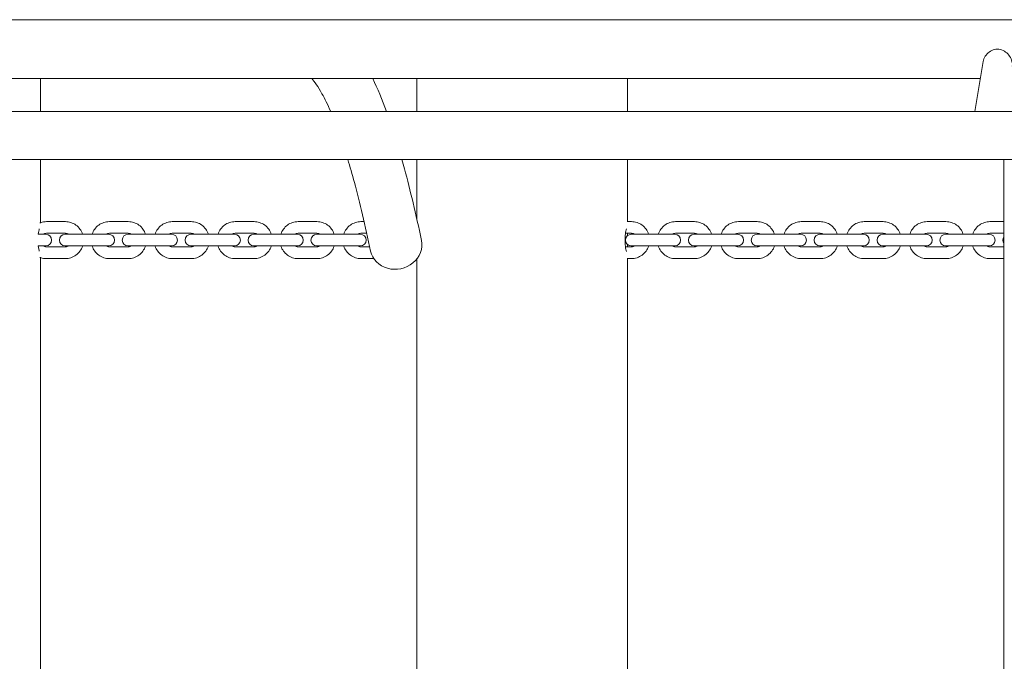
# Model space of a CAD drawing. Units: millimetres. Extents: x -2163 to 8225, y -3180 to 11318.
# Drawn here: x 1835 to 2536, y -540 to -83 of the extents above; entities that cross this region are included whole.
import ezdxf

# ---------------------------------------------------------------- set-up
doc = ezdxf.new("R2010")
doc.units = ezdxf.units.MM
doc.header["$MEASUREMENT"] = 0

msp = doc.modelspace()

# ---------------------------------------------------------------- linework, layer by layer
at = {"color": 0, "linetype": 'Continuous', "lineweight": 0}
for p, q in [((1244.95, -83), (3581.87, -83)), ((2514.93, -148.5), (2520.95, -112.71)), ((1404.34, -125), (2518.88, -125)), ((1849.67, -148.5), (1849.67, -125)), ((2117.69, -148.5), (2117.69, -125)), ((2267.69, -148.5), (2267.69, -125)), ((3583.36, -148.5), (1459.91, -148.5)), ((3584.02, -182.5), (1459.91, -182.5)), ((1849.67, -227.58), (1849.67, -182.5)), ((2117.69, -225.1), (2117.69, -182.5)), ((2267.69, -226.85), (2267.69, -182.5)), ((2535.71, -234.71), (2535.71, -182.5)), ((1853.95, -226.85), (1867.38, -226.85)), ((1898.73, -226.85), (1912.17, -226.85)), ((1943.52, -226.85), (1956.96, -226.85)), ((1988.31, -226.85), (2001.75, -226.85)), ((2033.1, -226.85), (2046.53, -226.85)), ((2077.88, -226.85), (2080.14, -226.85)), ((2267.34, -226.85), (2270.47, -226.85)), ((2301.82, -226.85), (2315.26, -226.85)), ((2346.61, -226.85), (2360.05, -226.85)), ((2391.4, -226.85), (2404.83, -226.85)), ((2436.19, -226.85), (2449.62, -226.85)), ((2480.97, -226.85), (2494.41, -226.85)), ((2525.76, -226.85), (2535.71, -226.85)), ((1853.38, -235.85), (1848.12, -235.85)), ((1853.38, -235.85), (1853.42, -235.85)), ((1853.47, -235.85), (1853.42, -235.85)), ((1853.95, -235.15), (1867.38, -235.15)), ((1875.17, -235.85), (1867.27, -235.85)), ((1875.17, -235.85), (1888.61, -235.85)), ((1898.16, -235.85), (1888.61, -235.85)), ((1898.16, -235.85), (1898.21, -235.85)), ((1898.25, -235.85), (1898.21, -235.85)), ((1898.73, -235.15), (1912.17, -235.15)), ((1919.96, -235.85), (1912.06, -235.85)), ((1919.96, -235.85), (1933.39, -235.85)), ((1942.95, -235.85), (1933.39, -235.85)), ((1942.95, -235.85), (1943, -235.85)), ((1943.04, -235.85), (1943, -235.85)), ((1943.52, -235.15), (1956.96, -235.15)), ((1964.74, -235.85), (1956.84, -235.85)), ((1964.74, -235.85), (1978.18, -235.85)), ((1987.74, -235.85), (1978.18, -235.85)), ((1987.74, -235.85), (1987.79, -235.85)), ((1987.83, -235.85), (1987.79, -235.85)), ((1988.31, -235.15), (2001.75, -235.15)), ((2009.53, -235.85), (2001.63, -235.85)), ((2009.53, -235.85), (2022.97, -235.85)), ((2032.53, -235.85), (2022.97, -235.85)), ((2032.53, -235.85), (2032.57, -235.85)), ((2032.62, -235.85), (2032.57, -235.85)), ((2033.1, -235.15), (2046.53, -235.15)), ((2054.32, -235.85), (2046.42, -235.85)), ((2054.32, -235.85), (2067.76, -235.85)), ((2077.31, -235.85), (2067.76, -235.85)), ((2077.31, -235.85), (2077.36, -235.85)), ((2077.4, -235.85), (2077.36, -235.85)), ((2077.88, -235.15), (2082.02, -235.15)), ((2266.22, -235.15), (2270.47, -235.15)), ((2278.26, -235.85), (2270.36, -235.85)), ((2278.26, -235.85), (2291.69, -235.85)), ((2301.25, -235.85), (2291.69, -235.85)), ((2301.25, -235.85), (2301.3, -235.85)), ((2301.34, -235.85), (2301.3, -235.85)), ((2301.82, -235.15), (2315.26, -235.15)), ((2323.04, -235.85), (2315.14, -235.85)), ((2323.04, -235.85), (2336.48, -235.85)), ((2346.04, -235.85), (2336.48, -235.85)), ((2346.04, -235.85), (2346.09, -235.85)), ((2346.13, -235.85), (2346.09, -235.85)), ((2346.61, -235.15), (2360.05, -235.15)), ((2367.83, -235.85), (2359.93, -235.85)), ((2367.83, -235.85), (2381.27, -235.85)), ((2390.83, -235.85), (2381.27, -235.85)), ((2390.83, -235.85), (2390.87, -235.85)), ((2390.92, -235.85), (2390.87, -235.85)), ((2391.4, -235.15), (2404.83, -235.15)), ((2412.62, -235.85), (2404.72, -235.85)), ((2412.62, -235.85), (2426.06, -235.85)), ((2435.61, -235.85), (2426.06, -235.85)), ((2435.61, -235.85), (2435.66, -235.85)), ((2435.7, -235.85), (2435.66, -235.85)), ((2436.19, -235.15), (2449.62, -235.15)), ((2457.41, -235.85), (2449.51, -235.85)), ((2457.41, -235.85), (2470.84, -235.85)), ((2480.4, -235.85), (2470.84, -235.85)), ((2480.4, -235.85), (2480.45, -235.85)), ((2480.49, -235.85), (2480.45, -235.85)), ((2480.97, -235.15), (2494.41, -235.15)), ((2502.19, -235.85), (2494.29, -235.85)), ((2502.19, -235.85), (2515.63, -235.85)), ((2525.19, -235.85), (2515.63, -235.85)), ((2525.19, -235.85), (2525.24, -235.85)), ((2525.28, -235.85), (2525.24, -235.85)), ((2525.76, -235.15), (2535.71, -235.15)), ((1848.12, -244.15), (1853.38, -244.15)), ((1853.38, -244.15), (1853.42, -244.15)), ((1853.42, -244.15), (1853.47, -244.15)), ((1867.38, -244.85), (1853.95, -244.85)), ((1867.27, -244.15), (1875.17, -244.15)), ((1875.17, -244.15), (1888.61, -244.15)), ((1888.61, -244.15), (1898.16, -244.15)), ((1898.16, -244.15), (1898.21, -244.15)), ((1898.21, -244.15), (1898.25, -244.15)), ((1912.17, -244.85), (1898.73, -244.85)), ((1912.06, -244.15), (1919.96, -244.15)), ((1919.96, -244.15), (1933.39, -244.15)), ((1933.39, -244.15), (1942.95, -244.15)), ((1942.95, -244.15), (1943, -244.15)), ((1943, -244.15), (1943.04, -244.15)), ((1956.96, -244.85), (1943.52, -244.85)), ((1956.84, -244.15), (1964.74, -244.15)), ((1964.74, -244.15), (1978.18, -244.15)), ((1978.18, -244.15), (1987.74, -244.15)), ((1987.74, -244.15), (1987.79, -244.15)), ((1987.79, -244.15), (1987.83, -244.15)), ((2001.75, -244.85), (1988.31, -244.85)), ((2001.63, -244.15), (2009.53, -244.15)), ((2009.53, -244.15), (2022.97, -244.15)), ((2022.97, -244.15), (2032.53, -244.15)), ((2032.53, -244.15), (2032.57, -244.15)), ((2032.57, -244.15), (2032.62, -244.15)), ((2046.53, -244.85), (2033.1, -244.85)), ((2046.42, -244.15), (2054.32, -244.15)), ((2054.32, -244.15), (2067.76, -244.15)), ((2067.76, -244.15), (2077.31, -244.15)), ((2077.31, -244.15), (2077.36, -244.15)), ((2077.36, -244.15), (2077.4, -244.15)), ((2084.14, -244.85), (2077.88, -244.85)), ((2270.47, -244.85), (2266.22, -244.85)), ((2270.36, -244.15), (2278.26, -244.15)), ((2278.26, -244.15), (2291.69, -244.15)), ((2291.69, -244.15), (2301.25, -244.15)), ((2301.25, -244.15), (2301.3, -244.15)), ((2301.3, -244.15), (2301.34, -244.15)), ((2315.26, -244.85), (2301.82, -244.85)), ((2315.14, -244.15), (2323.04, -244.15)), ((2323.04, -244.15), (2336.48, -244.15)), ((2336.48, -244.15), (2346.04, -244.15)), ((2346.04, -244.15), (2346.09, -244.15)), ((2346.09, -244.15), (2346.13, -244.15)), ((2360.05, -244.85), (2346.61, -244.85)), ((2359.93, -244.15), (2367.83, -244.15)), ((2367.83, -244.15), (2381.27, -244.15)), ((2381.27, -244.15), (2390.83, -244.15)), ((2390.83, -244.15), (2390.87, -244.15)), ((2390.87, -244.15), (2390.92, -244.15)), ((2404.83, -244.85), (2391.4, -244.85)), ((2404.72, -244.15), (2412.62, -244.15)), ((2412.62, -244.15), (2426.06, -244.15)), ((2426.06, -244.15), (2435.61, -244.15)), ((2435.61, -244.15), (2435.66, -244.15)), ((2435.66, -244.15), (2435.7, -244.15)), ((2449.62, -244.85), (2436.19, -244.85)), ((2449.51, -244.15), (2457.41, -244.15)), ((2457.41, -244.15), (2470.84, -244.15)), ((2470.84, -244.15), (2480.4, -244.15)), ((2480.4, -244.15), (2480.45, -244.15)), ((2480.45, -244.15), (2480.49, -244.15)), ((2494.41, -244.85), (2480.97, -244.85)), ((2494.29, -244.15), (2502.19, -244.15)), ((2502.19, -244.15), (2515.63, -244.15)), ((2515.63, -244.15), (2525.19, -244.15)), ((2525.19, -244.15), (2525.24, -244.15)), ((2525.24, -244.15), (2525.28, -244.15)), ((2535.71, -244.85), (2525.76, -244.85)), ((2535.71, -834.71), (2535.71, -245.29)), ((1849.67, -827.86), (1849.67, -252.42)), ((1867.38, -253.15), (1853.95, -253.15)), ((1912.17, -253.15), (1898.73, -253.15)), ((1956.96, -253.15), (1943.52, -253.15)), ((2001.75, -253.15), (1988.31, -253.15)), ((2046.53, -253.15), (2033.1, -253.15)), ((2087.02, -253.15), (2077.88, -253.15)), ((2117.69, -826.56), (2117.69, -253.44)), ((2270.47, -253.15), (2267.34, -253.15)), ((2267.69, -833.86), (2267.69, -253.15)), ((2315.26, -253.15), (2301.82, -253.15)), ((2360.05, -253.15), (2346.61, -253.15)), ((2404.83, -253.15), (2391.4, -253.15)), ((2449.62, -253.15), (2436.19, -253.15)), ((2494.41, -253.15), (2480.97, -253.15)), ((2535.71, -253.15), (2525.76, -253.15))]:
    msp.add_line(p, q, dxfattribs=at)
for centre, start, end in [((1853.47, -240), 270, 90), ((1867.27, -240), 90, 270), ((1898.25, -240), 270, 90), ((1912.06, -240), 90, 270), ((1943.04, -240), 270, 90), ((1956.84, -240), 90, 270), ((1987.83, -240), 270, 90), ((2001.63, -240), 90, 270), ((2032.62, -240), 270, 90), ((2046.42, -240), 90, 270), ((2077.4, -240), 270, 90), ((2270.36, -240), 90, 270), ((2301.34, -240), 270, 90), ((2315.14, -240), 90, 270), ((2346.13, -240), 270, 90), ((2359.93, -240), 90, 270), ((2390.92, -240), 270, 90), ((2404.72, -240), 90, 270), ((2435.7, -240), 270, 90), ((2449.51, -240), 90, 270), ((2480.49, -240), 270, 90), ((2494.29, -240), 90, 270), ((2525.28, -240), 270, 90), ((2539.08, -240), 144.08364, 215.91636)]:
    msp.add_arc(centre, 4.15, start, end, dxfattribs=at)
at = {"color": 0, "linetype": 'Continuous', "lineweight": 0, "extrusion": (0, 0, -1)}
msp.add_ellipse((2102.88, -244), major_axis=(18.1, 3.82), ratio=0.904377, start_param=0, end_param=3.141593, dxfattribs=at)
at = {"color": 0, "linetype": 'Continuous', "lineweight": 0}
for points, knots in [([(2520.95, -112.71), (2521.06, -112.07), (2521.24, -111.43), (2521.98, -109.55), (2522.76, -108.36), (2524.56, -106.42), (2525.71, -105.53), (2528.27, -104.32), (2529.68, -104), (2531.02, -104)], [5.041289, 5.041289, 5.041289, 5.041289, 5.24638, 5.24638, 5.649439, 5.649439, 6.0536, 6.0536, 6.457761, 6.457761, 6.457761, 6.457761]), ([(2531.02, -104), (2532.36, -104), (2533.77, -104.32), (2536.34, -105.53), (2537.5, -106.42), (2539.36, -108.36), (2540.19, -109.55), (2541.35, -112.04), (2541.68, -113.34), (2541.77, -115.07), (2541.74, -115.64), (2541.65, -116.19)], [0, 0, 0, 0, 0.404161, 0.404161, 0.808322, 0.808322, 1.211381, 1.211381, 1.61444, 1.61444, 1.812408, 1.812408, 1.812408, 1.812408]), ([(2042.77, -125), (2044.74, -127.15), (2047.34, -130.74), (2052.1, -139.28), (2054.2, -143.56), (2056.34, -148.5)], [0.1052603, 0.1052603, 0.1052603, 0.1052603, 0.1722862, 0.1722862, 0.2206153, 0.2206153, 0.2206153, 0.2206153]), ([(2068.46, -182.5), (2070.03, -187.67), (2071.59, -193.15), (2077.07, -213.39), (2080.95, -229.72), (2084.78, -247.82)], [0.3101539, 0.3101539, 0.3101539, 0.3101539, 0.3445723, 0.3445723, 0.4307154, 0.4307154, 0.4307154, 0.4307154]), ([(2107, -182.5), (2107.63, -184.72), (2108.25, -186.98), (2113, -204.55), (2117.04, -221.52), (2120.98, -240.18)], [0.33162637, 0.33162637, 0.33162637, 0.33162637, 0.34457232, 0.34457232, 0.4307154, 0.4307154, 0.4307154, 0.4307154]), ([(1849.3, -227.72), (1849.52, -227.64), (1849.75, -227.56), (1851.25, -227.06), (1852.6, -226.85), (1853.95, -226.85)], [5.9143302, 5.9143302, 5.9143302, 5.9143302, 5.969026, 5.969026, 6.2831853, 6.2831853, 6.2831853, 6.2831853]), ([(1867.38, -226.85), (1868.73, -226.85), (1870.08, -227.06), (1872.64, -227.9), (1873.86, -228.52), (1876.04, -230.11), (1877, -231.08), (1878.58, -233.27), (1879.2, -234.49), (1879.62, -235.8), (1879.63, -235.82), (1879.64, -235.85)], [0, 0, 0, 0, 0.314159, 0.314159, 0.628319, 0.628319, 0.942478, 0.942478, 1.256637, 1.256637, 1.263226, 1.263226, 1.263226, 1.263226]), ([(1886.48, -235.85), (1886.49, -235.82), (1886.5, -235.8), (1886.92, -234.49), (1887.54, -233.27), (1889.12, -231.08), (1890.08, -230.11), (1892.26, -228.52), (1893.47, -227.9), (1896.04, -227.06), (1897.39, -226.85), (1898.73, -226.85)], [5.019959, 5.019959, 5.019959, 5.019959, 5.026548, 5.026548, 5.340708, 5.340708, 5.654867, 5.654867, 5.969026, 5.969026, 6.283185, 6.283185, 6.283185, 6.283185]), ([(1912.17, -226.85), (1913.52, -226.85), (1914.87, -227.06), (1917.43, -227.9), (1918.65, -228.52), (1920.83, -230.11), (1921.79, -231.08), (1923.37, -233.27), (1923.99, -234.49), (1924.41, -235.8), (1924.42, -235.82), (1924.43, -235.85)], [0, 0, 0, 0, 0.314159, 0.314159, 0.628319, 0.628319, 0.942478, 0.942478, 1.256637, 1.256637, 1.263226, 1.263226, 1.263226, 1.263226]), ([(1931.27, -235.85), (1931.27, -235.82), (1931.28, -235.8), (1931.71, -234.49), (1932.32, -233.27), (1933.9, -231.08), (1934.87, -230.11), (1937.05, -228.52), (1938.26, -227.9), (1940.83, -227.06), (1942.17, -226.85), (1943.52, -226.85)], [5.019959, 5.019959, 5.019959, 5.019959, 5.026548, 5.026548, 5.340708, 5.340708, 5.654867, 5.654867, 5.969026, 5.969026, 6.283185, 6.283185, 6.283185, 6.283185]), ([(1956.96, -226.85), (1958.31, -226.85), (1959.66, -227.06), (1962.22, -227.9), (1963.43, -228.52), (1965.61, -230.11), (1966.58, -231.08), (1968.16, -233.27), (1968.77, -234.49), (1969.2, -235.8), (1969.21, -235.82), (1969.22, -235.85)], [0, 0, 0, 0, 0.314159, 0.314159, 0.628319, 0.628319, 0.942478, 0.942478, 1.256637, 1.256637, 1.263226, 1.263226, 1.263226, 1.263226]), ([(1976.05, -235.85), (1976.06, -235.82), (1976.07, -235.8), (1976.49, -234.49), (1977.11, -233.27), (1978.69, -231.08), (1979.65, -230.11), (1981.83, -228.52), (1983.05, -227.9), (1985.61, -227.06), (1986.96, -226.85), (1988.31, -226.85)], [5.019959, 5.019959, 5.019959, 5.019959, 5.026548, 5.026548, 5.340708, 5.340708, 5.654867, 5.654867, 5.969026, 5.969026, 6.283185, 6.283185, 6.283185, 6.283185]), ([(2001.75, -226.85), (2003.09, -226.85), (2004.44, -227.06), (2007.01, -227.9), (2008.22, -228.52), (2010.4, -230.11), (2011.36, -231.08), (2012.94, -233.27), (2013.56, -234.49), (2013.99, -235.8), (2013.99, -235.82), (2014, -235.85)], [0, 0, 0, 0, 0.314159, 0.314159, 0.628319, 0.628319, 0.942478, 0.942478, 1.256637, 1.256637, 1.263226, 1.263226, 1.263226, 1.263226]), ([(2020.84, -235.85), (2020.85, -235.82), (2020.86, -235.8), (2021.28, -234.49), (2021.9, -233.27), (2023.48, -231.08), (2024.44, -230.11), (2026.62, -228.52), (2027.84, -227.9), (2030.4, -227.06), (2031.75, -226.85), (2033.1, -226.85)], [5.019959, 5.019959, 5.019959, 5.019959, 5.026548, 5.026548, 5.340708, 5.340708, 5.654867, 5.654867, 5.969026, 5.969026, 6.283185, 6.283185, 6.283185, 6.283185]), ([(2046.53, -226.85), (2047.88, -226.85), (2049.23, -227.06), (2051.79, -227.9), (2053.01, -228.52), (2055.19, -230.11), (2056.15, -231.08), (2057.73, -233.27), (2058.35, -234.49), (2058.77, -235.8), (2058.78, -235.82), (2058.79, -235.85)], [0, 0, 0, 0, 0.314159, 0.314159, 0.628319, 0.628319, 0.942478, 0.942478, 1.256637, 1.256637, 1.263226, 1.263226, 1.263226, 1.263226]), ([(2065.63, -235.85), (2065.64, -235.82), (2065.65, -235.8), (2066.07, -234.49), (2066.69, -233.27), (2068.27, -231.08), (2069.23, -230.11), (2071.41, -228.52), (2072.62, -227.9), (2075.19, -227.06), (2076.54, -226.85), (2077.88, -226.85)], [5.019959, 5.019959, 5.019959, 5.019959, 5.026548, 5.026548, 5.340708, 5.340708, 5.654867, 5.654867, 5.969026, 5.969026, 6.283185, 6.283185, 6.283185, 6.283185]), ([(2270.47, -226.85), (2271.82, -226.85), (2273.17, -227.06), (2275.73, -227.9), (2276.95, -228.52), (2279.13, -230.11), (2280.09, -231.08), (2281.67, -233.27), (2282.29, -234.49), (2282.71, -235.8), (2282.72, -235.82), (2282.73, -235.85)], [0, 0, 0, 0, 0.314159, 0.314159, 0.628319, 0.628319, 0.942478, 0.942478, 1.256637, 1.256637, 1.263226, 1.263226, 1.263226, 1.263226]), ([(2289.57, -235.85), (2289.57, -235.82), (2289.58, -235.8), (2290.01, -234.49), (2290.62, -233.27), (2292.2, -231.08), (2293.17, -230.11), (2295.35, -228.52), (2296.56, -227.9), (2299.13, -227.06), (2300.47, -226.85), (2301.82, -226.85)], [5.019959, 5.019959, 5.019959, 5.019959, 5.026548, 5.026548, 5.340708, 5.340708, 5.654867, 5.654867, 5.969026, 5.969026, 6.283185, 6.283185, 6.283185, 6.283185]), ([(2315.26, -226.85), (2316.61, -226.85), (2317.96, -227.06), (2320.52, -227.9), (2321.74, -228.52), (2323.91, -230.11), (2324.88, -231.08), (2326.46, -233.27), (2327.07, -234.49), (2327.5, -235.8), (2327.51, -235.82), (2327.52, -235.85)], [0, 0, 0, 0, 0.314159, 0.314159, 0.628319, 0.628319, 0.942478, 0.942478, 1.256637, 1.256637, 1.263226, 1.263226, 1.263226, 1.263226]), ([(2334.35, -235.85), (2334.36, -235.82), (2334.37, -235.8), (2334.79, -234.49), (2335.41, -233.27), (2336.99, -231.08), (2337.96, -230.11), (2340.13, -228.52), (2341.35, -227.9), (2343.91, -227.06), (2345.26, -226.85), (2346.61, -226.85)], [5.019959, 5.019959, 5.019959, 5.019959, 5.026548, 5.026548, 5.340708, 5.340708, 5.654867, 5.654867, 5.969026, 5.969026, 6.283185, 6.283185, 6.283185, 6.283185]), ([(2360.05, -226.85), (2361.39, -226.85), (2362.74, -227.06), (2365.31, -227.9), (2366.52, -228.52), (2368.7, -230.11), (2369.66, -231.08), (2371.25, -233.27), (2371.86, -234.49), (2372.29, -235.8), (2372.29, -235.82), (2372.3, -235.85)], [0, 0, 0, 0, 0.314159, 0.314159, 0.628319, 0.628319, 0.942478, 0.942478, 1.256637, 1.256637, 1.263226, 1.263226, 1.263226, 1.263226]), ([(2379.14, -235.85), (2379.15, -235.82), (2379.16, -235.8), (2379.58, -234.49), (2380.2, -233.27), (2381.78, -231.08), (2382.74, -230.11), (2384.92, -228.52), (2386.14, -227.9), (2388.7, -227.06), (2390.05, -226.85), (2391.4, -226.85)], [5.019959, 5.019959, 5.019959, 5.019959, 5.026548, 5.026548, 5.340708, 5.340708, 5.654867, 5.654867, 5.969026, 5.969026, 6.283185, 6.283185, 6.283185, 6.283185]), ([(2404.83, -226.85), (2406.18, -226.85), (2407.53, -227.06), (2410.09, -227.9), (2411.31, -228.52), (2413.49, -230.11), (2414.45, -231.08), (2416.03, -233.27), (2416.65, -234.49), (2417.07, -235.8), (2417.08, -235.82), (2417.09, -235.85)], [0, 0, 0, 0, 0.314159, 0.314159, 0.628319, 0.628319, 0.942478, 0.942478, 1.256637, 1.256637, 1.263226, 1.263226, 1.263226, 1.263226]), ([(2423.93, -235.85), (2423.94, -235.82), (2423.95, -235.8), (2424.37, -234.49), (2424.99, -233.27), (2426.57, -231.08), (2427.53, -230.11), (2429.71, -228.52), (2430.92, -227.9), (2433.49, -227.06), (2434.84, -226.85), (2436.19, -226.85)], [5.019959, 5.019959, 5.019959, 5.019959, 5.026548, 5.026548, 5.340708, 5.340708, 5.654867, 5.654867, 5.969026, 5.969026, 6.283185, 6.283185, 6.283185, 6.283185]), ([(2449.62, -226.85), (2450.97, -226.85), (2452.32, -227.06), (2454.88, -227.9), (2456.1, -228.52), (2458.28, -230.11), (2459.24, -231.08), (2460.82, -233.27), (2461.44, -234.49), (2461.86, -235.8), (2461.87, -235.82), (2461.88, -235.85)], [0, 0, 0, 0, 0.314159, 0.314159, 0.628319, 0.628319, 0.942478, 0.942478, 1.256637, 1.256637, 1.263226, 1.263226, 1.263226, 1.263226]), ([(2468.72, -235.85), (2468.72, -235.82), (2468.73, -235.8), (2469.16, -234.49), (2469.77, -233.27), (2471.35, -231.08), (2472.32, -230.11), (2474.5, -228.52), (2475.71, -227.9), (2478.28, -227.06), (2479.62, -226.85), (2480.97, -226.85)], [5.019959, 5.019959, 5.019959, 5.019959, 5.026548, 5.026548, 5.340708, 5.340708, 5.654867, 5.654867, 5.969026, 5.969026, 6.283185, 6.283185, 6.283185, 6.283185]), ([(2494.41, -226.85), (2495.76, -226.85), (2497.11, -227.06), (2499.67, -227.9), (2500.89, -228.52), (2503.06, -230.11), (2504.03, -231.08), (2505.61, -233.27), (2506.22, -234.49), (2506.65, -235.8), (2506.66, -235.82), (2506.67, -235.85)], [0, 0, 0, 0, 0.314159, 0.314159, 0.628319, 0.628319, 0.942478, 0.942478, 1.256637, 1.256637, 1.263226, 1.263226, 1.263226, 1.263226]), ([(2513.5, -235.85), (2513.51, -235.82), (2513.52, -235.8), (2513.94, -234.49), (2514.56, -233.27), (2516.14, -231.08), (2517.11, -230.11), (2519.28, -228.52), (2520.5, -227.9), (2523.06, -227.06), (2524.41, -226.85), (2525.76, -226.85)], [5.019959, 5.019959, 5.019959, 5.019959, 5.026548, 5.026548, 5.340708, 5.340708, 5.654867, 5.654867, 5.969026, 5.969026, 6.283185, 6.283185, 6.283185, 6.283185]), ([(1848.12, -235.85), (1848.21, -235.02), (1848.32, -234.26), (1848.55, -233.01), (1848.68, -232.44), (1848.8, -232.01)], [3.1276047, 3.1276047, 3.1276047, 3.1276047, 3.3936956, 3.3936956, 3.6612306, 3.6612306, 3.6612306, 3.6612306]), ([(1851.53, -235.85), (1851.85, -235.65), (1852.19, -235.49), (1853, -235.23), (1853.47, -235.15), (1853.95, -235.15)], [5.7223297, 5.7223297, 5.7223297, 5.7223297, 5.969026, 5.969026, 6.2831853, 6.2831853, 6.2831853, 6.2831853]), ([(1867.38, -235.15), (1867.86, -235.15), (1868.33, -235.23), (1869.14, -235.49), (1869.48, -235.65), (1869.8, -235.85)], [0, 0, 0, 0, 0.3141593, 0.3141593, 0.5608556, 0.5608556, 0.5608556, 0.5608556]), ([(1896.32, -235.85), (1896.63, -235.65), (1896.98, -235.49), (1897.78, -235.23), (1898.26, -235.15), (1898.73, -235.15)], [5.7223297, 5.7223297, 5.7223297, 5.7223297, 5.969026, 5.969026, 6.2831853, 6.2831853, 6.2831853, 6.2831853]), ([(1912.17, -235.15), (1912.65, -235.15), (1913.12, -235.23), (1913.93, -235.49), (1914.27, -235.65), (1914.59, -235.85)], [0, 0, 0, 0, 0.3141593, 0.3141593, 0.5608556, 0.5608556, 0.5608556, 0.5608556]), ([(1941.11, -235.85), (1941.42, -235.65), (1941.76, -235.49), (1942.57, -235.23), (1943.05, -235.15), (1943.52, -235.15)], [5.7223297, 5.7223297, 5.7223297, 5.7223297, 5.969026, 5.969026, 6.2831853, 6.2831853, 6.2831853, 6.2831853]), ([(1956.96, -235.15), (1957.43, -235.15), (1957.91, -235.23), (1958.72, -235.49), (1959.06, -235.65), (1959.38, -235.85)], [0, 0, 0, 0, 0.3141593, 0.3141593, 0.5608556, 0.5608556, 0.5608556, 0.5608556]), ([(1985.89, -235.85), (1986.21, -235.65), (1986.55, -235.49), (1987.36, -235.23), (1987.83, -235.15), (1988.31, -235.15)], [5.7223297, 5.7223297, 5.7223297, 5.7223297, 5.969026, 5.969026, 6.2831853, 6.2831853, 6.2831853, 6.2831853]), ([(2001.75, -235.15), (2002.22, -235.15), (2002.7, -235.23), (2003.5, -235.49), (2003.85, -235.65), (2004.16, -235.85)], [0, 0, 0, 0, 0.3141593, 0.3141593, 0.5608556, 0.5608556, 0.5608556, 0.5608556]), ([(2030.68, -235.85), (2031, -235.65), (2031.34, -235.49), (2032.15, -235.23), (2032.62, -235.15), (2033.1, -235.15)], [5.7223297, 5.7223297, 5.7223297, 5.7223297, 5.969026, 5.969026, 6.2831853, 6.2831853, 6.2831853, 6.2831853]), ([(2046.53, -235.15), (2047.01, -235.15), (2047.48, -235.23), (2048.29, -235.49), (2048.63, -235.65), (2048.95, -235.85)], [0, 0, 0, 0, 0.3141593, 0.3141593, 0.5608556, 0.5608556, 0.5608556, 0.5608556]), ([(2075.47, -235.85), (2075.78, -235.65), (2076.13, -235.49), (2076.93, -235.23), (2077.41, -235.15), (2077.88, -235.15)], [5.7223297, 5.7223297, 5.7223297, 5.7223297, 5.969026, 5.969026, 6.2831853, 6.2831853, 6.2831853, 6.2831853]), ([(2266.84, -248.04), (2266.7, -247.6), (2266.57, -247.02), (2266.3, -245.57), (2266.16, -244.55), (2265.97, -242.34), (2265.92, -241.13), (2265.92, -238.87), (2265.97, -237.66), (2266.16, -235.45), (2266.3, -234.43), (2266.57, -232.98), (2266.7, -232.4), (2266.84, -231.96)], [1.758319, 1.758319, 1.758319, 1.758319, 2.036214, 2.036214, 2.375584, 2.375584, 2.714955, 2.714955, 3.054325, 3.054325, 3.393696, 3.393696, 3.67159, 3.67159, 3.67159, 3.67159]), ([(2267.69, -235.15), (2267.69, -235.59), (2267.69, -236.06), (2267.68, -236.64), (2267.68, -236.74), (2267.68, -236.83)], [4.9405239, 4.9405239, 4.9405239, 4.9405239, 5.0905386, 5.0905386, 5.1181529, 5.1181529, 5.1181529, 5.1181529]), ([(2270.47, -235.15), (2270.95, -235.15), (2271.42, -235.23), (2272.23, -235.49), (2272.57, -235.65), (2272.89, -235.85)], [0, 0, 0, 0, 0.3141593, 0.3141593, 0.5608556, 0.5608556, 0.5608556, 0.5608556]), ([(2299.41, -235.85), (2299.72, -235.65), (2300.06, -235.49), (2300.87, -235.23), (2301.35, -235.15), (2301.82, -235.15)], [5.7223297, 5.7223297, 5.7223297, 5.7223297, 5.969026, 5.969026, 6.2831853, 6.2831853, 6.2831853, 6.2831853]), ([(2315.26, -235.15), (2315.73, -235.15), (2316.21, -235.23), (2317.02, -235.49), (2317.36, -235.65), (2317.68, -235.85)], [0, 0, 0, 0, 0.3141593, 0.3141593, 0.5608556, 0.5608556, 0.5608556, 0.5608556]), ([(2344.19, -235.85), (2344.51, -235.65), (2344.85, -235.49), (2345.66, -235.23), (2346.13, -235.15), (2346.61, -235.15)], [5.7223297, 5.7223297, 5.7223297, 5.7223297, 5.969026, 5.969026, 6.2831853, 6.2831853, 6.2831853, 6.2831853]), ([(2360.05, -235.15), (2360.52, -235.15), (2361, -235.23), (2361.8, -235.49), (2362.15, -235.65), (2362.46, -235.85)], [0, 0, 0, 0, 0.3141593, 0.3141593, 0.5608556, 0.5608556, 0.5608556, 0.5608556]), ([(2388.98, -235.85), (2389.3, -235.65), (2389.64, -235.49), (2390.45, -235.23), (2390.92, -235.15), (2391.4, -235.15)], [5.7223297, 5.7223297, 5.7223297, 5.7223297, 5.969026, 5.969026, 6.2831853, 6.2831853, 6.2831853, 6.2831853]), ([(2404.83, -235.15), (2405.31, -235.15), (2405.78, -235.23), (2406.59, -235.49), (2406.93, -235.65), (2407.25, -235.85)], [0, 0, 0, 0, 0.3141593, 0.3141593, 0.5608556, 0.5608556, 0.5608556, 0.5608556]), ([(2433.77, -235.85), (2434.09, -235.65), (2434.43, -235.49), (2435.23, -235.23), (2435.71, -235.15), (2436.19, -235.15)], [5.7223297, 5.7223297, 5.7223297, 5.7223297, 5.969026, 5.969026, 6.2831853, 6.2831853, 6.2831853, 6.2831853]), ([(2449.62, -235.15), (2450.1, -235.15), (2450.57, -235.23), (2451.38, -235.49), (2451.72, -235.65), (2452.04, -235.85)], [0, 0, 0, 0, 0.3141593, 0.3141593, 0.5608556, 0.5608556, 0.5608556, 0.5608556]), ([(2478.56, -235.85), (2478.87, -235.65), (2479.21, -235.49), (2480.02, -235.23), (2480.5, -235.15), (2480.97, -235.15)], [5.7223297, 5.7223297, 5.7223297, 5.7223297, 5.969026, 5.969026, 6.2831853, 6.2831853, 6.2831853, 6.2831853]), ([(2494.41, -235.15), (2494.88, -235.15), (2495.36, -235.23), (2496.17, -235.49), (2496.51, -235.65), (2496.83, -235.85)], [0, 0, 0, 0, 0.3141593, 0.3141593, 0.5608556, 0.5608556, 0.5608556, 0.5608556]), ([(2523.34, -235.85), (2523.66, -235.65), (2524, -235.49), (2524.81, -235.23), (2525.28, -235.15), (2525.76, -235.15)], [5.7223297, 5.7223297, 5.7223297, 5.7223297, 5.969026, 5.969026, 6.2831853, 6.2831853, 6.2831853, 6.2831853]), ([(2535.71, -234.71), (2535.71, -235.27), (2535.71, -235.9), (2535.72, -237.66), (2535.73, -238.87), (2535.73, -241.13), (2535.72, -242.34), (2535.71, -244.1), (2535.71, -244.73), (2535.71, -245.29)], [2.174371, 2.174371, 2.174371, 2.174371, 2.375584, 2.375584, 2.714955, 2.714955, 3.054325, 3.054325, 3.255538, 3.255538, 3.255538, 3.255538]), ([(1848.8, -247.99), (1848.68, -247.56), (1848.55, -246.99), (1848.32, -245.74), (1848.21, -244.98), (1848.12, -244.15)], [1.7686785, 1.7686785, 1.7686785, 1.7686785, 2.0362135, 2.0362135, 2.3023044, 2.3023044, 2.3023044, 2.3023044]), ([(1853.95, -244.85), (1853.47, -244.85), (1853, -244.77), (1852.19, -244.51), (1851.85, -244.35), (1851.53, -244.15)], [3.1415927, 3.1415927, 3.1415927, 3.1415927, 3.4557519, 3.4557519, 3.7024483, 3.7024483, 3.7024483, 3.7024483]), ([(1869.8, -244.15), (1869.48, -244.35), (1869.14, -244.51), (1868.33, -244.77), (1867.86, -244.85), (1867.38, -244.85)], [2.580737, 2.580737, 2.580737, 2.580737, 2.8274334, 2.8274334, 3.1415927, 3.1415927, 3.1415927, 3.1415927]), ([(1879.64, -244.15), (1879.63, -244.18), (1879.62, -244.2), (1879.2, -245.51), (1878.58, -246.73), (1877, -248.92), (1876.04, -249.89), (1873.86, -251.48), (1872.64, -252.1), (1870.08, -252.94), (1868.73, -253.15), (1867.38, -253.15)], [1.878366, 1.878366, 1.878366, 1.878366, 1.884956, 1.884956, 2.199115, 2.199115, 2.513274, 2.513274, 2.827433, 2.827433, 3.141593, 3.141593, 3.141593, 3.141593]), ([(1898.73, -253.15), (1897.39, -253.15), (1896.04, -252.94), (1893.47, -252.1), (1892.26, -251.48), (1890.08, -249.89), (1889.12, -248.92), (1887.54, -246.73), (1886.92, -245.51), (1886.5, -244.2), (1886.49, -244.18), (1886.48, -244.15)], [3.141593, 3.141593, 3.141593, 3.141593, 3.455752, 3.455752, 3.769911, 3.769911, 4.08407, 4.08407, 4.39823, 4.39823, 4.404819, 4.404819, 4.404819, 4.404819]), ([(1898.73, -244.85), (1898.26, -244.85), (1897.78, -244.77), (1896.98, -244.51), (1896.63, -244.35), (1896.32, -244.15)], [3.1415927, 3.1415927, 3.1415927, 3.1415927, 3.4557519, 3.4557519, 3.7024483, 3.7024483, 3.7024483, 3.7024483]), ([(1914.59, -244.15), (1914.27, -244.35), (1913.93, -244.51), (1913.12, -244.77), (1912.65, -244.85), (1912.17, -244.85)], [2.580737, 2.580737, 2.580737, 2.580737, 2.8274334, 2.8274334, 3.1415927, 3.1415927, 3.1415927, 3.1415927]), ([(1924.43, -244.15), (1924.42, -244.18), (1924.41, -244.2), (1923.99, -245.51), (1923.37, -246.73), (1921.79, -248.92), (1920.83, -249.89), (1918.65, -251.48), (1917.43, -252.1), (1914.87, -252.94), (1913.52, -253.15), (1912.17, -253.15)], [1.878366, 1.878366, 1.878366, 1.878366, 1.884956, 1.884956, 2.199115, 2.199115, 2.513274, 2.513274, 2.827433, 2.827433, 3.141593, 3.141593, 3.141593, 3.141593]), ([(1943.52, -253.15), (1942.17, -253.15), (1940.83, -252.94), (1938.26, -252.1), (1937.05, -251.48), (1934.87, -249.89), (1933.9, -248.92), (1932.32, -246.73), (1931.71, -245.51), (1931.28, -244.2), (1931.27, -244.18), (1931.27, -244.15)], [3.141593, 3.141593, 3.141593, 3.141593, 3.455752, 3.455752, 3.769911, 3.769911, 4.08407, 4.08407, 4.39823, 4.39823, 4.404819, 4.404819, 4.404819, 4.404819]), ([(1943.52, -244.85), (1943.05, -244.85), (1942.57, -244.77), (1941.76, -244.51), (1941.42, -244.35), (1941.11, -244.15)], [3.1415927, 3.1415927, 3.1415927, 3.1415927, 3.4557519, 3.4557519, 3.7024483, 3.7024483, 3.7024483, 3.7024483]), ([(1959.38, -244.15), (1959.06, -244.35), (1958.72, -244.51), (1957.91, -244.77), (1957.43, -244.85), (1956.96, -244.85)], [2.580737, 2.580737, 2.580737, 2.580737, 2.8274334, 2.8274334, 3.1415927, 3.1415927, 3.1415927, 3.1415927]), ([(1969.22, -244.15), (1969.21, -244.18), (1969.2, -244.2), (1968.77, -245.51), (1968.16, -246.73), (1966.58, -248.92), (1965.61, -249.89), (1963.43, -251.48), (1962.22, -252.1), (1959.66, -252.94), (1958.31, -253.15), (1956.96, -253.15)], [1.878366, 1.878366, 1.878366, 1.878366, 1.884956, 1.884956, 2.199115, 2.199115, 2.513274, 2.513274, 2.827433, 2.827433, 3.141593, 3.141593, 3.141593, 3.141593]), ([(1988.31, -253.15), (1986.96, -253.15), (1985.61, -252.94), (1983.05, -252.1), (1981.83, -251.48), (1979.65, -249.89), (1978.69, -248.92), (1977.11, -246.73), (1976.49, -245.51), (1976.07, -244.2), (1976.06, -244.18), (1976.05, -244.15)], [3.141593, 3.141593, 3.141593, 3.141593, 3.455752, 3.455752, 3.769911, 3.769911, 4.08407, 4.08407, 4.39823, 4.39823, 4.404819, 4.404819, 4.404819, 4.404819]), ([(1988.31, -244.85), (1987.83, -244.85), (1987.36, -244.77), (1986.55, -244.51), (1986.21, -244.35), (1985.89, -244.15)], [3.1415927, 3.1415927, 3.1415927, 3.1415927, 3.4557519, 3.4557519, 3.7024483, 3.7024483, 3.7024483, 3.7024483]), ([(2004.16, -244.15), (2003.85, -244.35), (2003.5, -244.51), (2002.7, -244.77), (2002.22, -244.85), (2001.75, -244.85)], [2.580737, 2.580737, 2.580737, 2.580737, 2.8274334, 2.8274334, 3.1415927, 3.1415927, 3.1415927, 3.1415927]), ([(2014, -244.15), (2013.99, -244.18), (2013.99, -244.2), (2013.56, -245.51), (2012.94, -246.73), (2011.36, -248.92), (2010.4, -249.89), (2008.22, -251.48), (2007.01, -252.1), (2004.44, -252.94), (2003.09, -253.15), (2001.75, -253.15)], [1.878366, 1.878366, 1.878366, 1.878366, 1.884956, 1.884956, 2.199115, 2.199115, 2.513274, 2.513274, 2.827433, 2.827433, 3.141593, 3.141593, 3.141593, 3.141593]), ([(2033.1, -253.15), (2031.75, -253.15), (2030.4, -252.94), (2027.84, -252.1), (2026.62, -251.48), (2024.44, -249.89), (2023.48, -248.92), (2021.9, -246.73), (2021.28, -245.51), (2020.86, -244.2), (2020.85, -244.18), (2020.84, -244.15)], [3.141593, 3.141593, 3.141593, 3.141593, 3.455752, 3.455752, 3.769911, 3.769911, 4.08407, 4.08407, 4.39823, 4.39823, 4.404819, 4.404819, 4.404819, 4.404819]), ([(2033.1, -244.85), (2032.62, -244.85), (2032.15, -244.77), (2031.34, -244.51), (2031, -244.35), (2030.68, -244.15)], [3.1415927, 3.1415927, 3.1415927, 3.1415927, 3.4557519, 3.4557519, 3.7024483, 3.7024483, 3.7024483, 3.7024483]), ([(2048.95, -244.15), (2048.63, -244.35), (2048.29, -244.51), (2047.48, -244.77), (2047.01, -244.85), (2046.53, -244.85)], [2.580737, 2.580737, 2.580737, 2.580737, 2.8274334, 2.8274334, 3.1415927, 3.1415927, 3.1415927, 3.1415927]), ([(2058.79, -244.15), (2058.78, -244.18), (2058.77, -244.2), (2058.35, -245.51), (2057.73, -246.73), (2056.15, -248.92), (2055.19, -249.89), (2053.01, -251.48), (2051.79, -252.1), (2049.23, -252.94), (2047.88, -253.15), (2046.53, -253.15)], [1.878366, 1.878366, 1.878366, 1.878366, 1.884956, 1.884956, 2.199115, 2.199115, 2.513274, 2.513274, 2.827433, 2.827433, 3.141593, 3.141593, 3.141593, 3.141593]), ([(2077.88, -253.15), (2076.54, -253.15), (2075.19, -252.94), (2072.62, -252.1), (2071.41, -251.48), (2069.23, -249.89), (2068.27, -248.92), (2066.69, -246.73), (2066.07, -245.51), (2065.65, -244.2), (2065.64, -244.18), (2065.63, -244.15)], [3.141593, 3.141593, 3.141593, 3.141593, 3.455752, 3.455752, 3.769911, 3.769911, 4.08407, 4.08407, 4.39823, 4.39823, 4.404819, 4.404819, 4.404819, 4.404819]), ([(2077.88, -244.85), (2077.41, -244.85), (2076.93, -244.77), (2076.13, -244.51), (2075.78, -244.35), (2075.47, -244.15)], [3.1415927, 3.1415927, 3.1415927, 3.1415927, 3.4557519, 3.4557519, 3.7024483, 3.7024483, 3.7024483, 3.7024483]), ([(2267.68, -243.17), (2267.68, -243.26), (2267.68, -243.36), (2267.69, -243.94), (2267.69, -244.41), (2267.69, -244.85)], [0.3117562, 0.3117562, 0.3117562, 0.3117562, 0.3393705, 0.3393705, 0.4893853, 0.4893853, 0.4893853, 0.4893853]), ([(2272.89, -244.15), (2272.57, -244.35), (2272.23, -244.51), (2271.42, -244.77), (2270.95, -244.85), (2270.47, -244.85)], [2.580737, 2.580737, 2.580737, 2.580737, 2.8274334, 2.8274334, 3.1415927, 3.1415927, 3.1415927, 3.1415927]), ([(2282.73, -244.15), (2282.72, -244.18), (2282.71, -244.2), (2282.29, -245.51), (2281.67, -246.73), (2280.09, -248.92), (2279.13, -249.89), (2276.95, -251.48), (2275.73, -252.1), (2273.17, -252.94), (2271.82, -253.15), (2270.47, -253.15)], [1.878366, 1.878366, 1.878366, 1.878366, 1.884956, 1.884956, 2.199115, 2.199115, 2.513274, 2.513274, 2.827433, 2.827433, 3.141593, 3.141593, 3.141593, 3.141593]), ([(2301.82, -253.15), (2300.47, -253.15), (2299.13, -252.94), (2296.56, -252.1), (2295.35, -251.48), (2293.17, -249.89), (2292.2, -248.92), (2290.62, -246.73), (2290.01, -245.51), (2289.58, -244.2), (2289.57, -244.18), (2289.57, -244.15)], [3.141593, 3.141593, 3.141593, 3.141593, 3.455752, 3.455752, 3.769911, 3.769911, 4.08407, 4.08407, 4.39823, 4.39823, 4.404819, 4.404819, 4.404819, 4.404819]), ([(2301.82, -244.85), (2301.35, -244.85), (2300.87, -244.77), (2300.06, -244.51), (2299.72, -244.35), (2299.41, -244.15)], [3.1415927, 3.1415927, 3.1415927, 3.1415927, 3.4557519, 3.4557519, 3.7024483, 3.7024483, 3.7024483, 3.7024483]), ([(2317.68, -244.15), (2317.36, -244.35), (2317.02, -244.51), (2316.21, -244.77), (2315.73, -244.85), (2315.26, -244.85)], [2.580737, 2.580737, 2.580737, 2.580737, 2.8274334, 2.8274334, 3.1415927, 3.1415927, 3.1415927, 3.1415927]), ([(2327.52, -244.15), (2327.51, -244.18), (2327.5, -244.2), (2327.07, -245.51), (2326.46, -246.73), (2324.88, -248.92), (2323.91, -249.89), (2321.74, -251.48), (2320.52, -252.1), (2317.96, -252.94), (2316.61, -253.15), (2315.26, -253.15)], [1.878366, 1.878366, 1.878366, 1.878366, 1.884956, 1.884956, 2.199115, 2.199115, 2.513274, 2.513274, 2.827433, 2.827433, 3.141593, 3.141593, 3.141593, 3.141593]), ([(2346.61, -253.15), (2345.26, -253.15), (2343.91, -252.94), (2341.35, -252.1), (2340.13, -251.48), (2337.96, -249.89), (2336.99, -248.92), (2335.41, -246.73), (2334.79, -245.51), (2334.37, -244.2), (2334.36, -244.18), (2334.35, -244.15)], [3.141593, 3.141593, 3.141593, 3.141593, 3.455752, 3.455752, 3.769911, 3.769911, 4.08407, 4.08407, 4.39823, 4.39823, 4.404819, 4.404819, 4.404819, 4.404819]), ([(2346.61, -244.85), (2346.13, -244.85), (2345.66, -244.77), (2344.85, -244.51), (2344.51, -244.35), (2344.19, -244.15)], [3.1415927, 3.1415927, 3.1415927, 3.1415927, 3.4557519, 3.4557519, 3.7024483, 3.7024483, 3.7024483, 3.7024483]), ([(2362.46, -244.15), (2362.15, -244.35), (2361.8, -244.51), (2361, -244.77), (2360.52, -244.85), (2360.05, -244.85)], [2.580737, 2.580737, 2.580737, 2.580737, 2.8274334, 2.8274334, 3.1415927, 3.1415927, 3.1415927, 3.1415927]), ([(2372.3, -244.15), (2372.29, -244.18), (2372.29, -244.2), (2371.86, -245.51), (2371.25, -246.73), (2369.66, -248.92), (2368.7, -249.89), (2366.52, -251.48), (2365.31, -252.1), (2362.74, -252.94), (2361.39, -253.15), (2360.05, -253.15)], [1.878366, 1.878366, 1.878366, 1.878366, 1.884956, 1.884956, 2.199115, 2.199115, 2.513274, 2.513274, 2.827433, 2.827433, 3.141593, 3.141593, 3.141593, 3.141593]), ([(2391.4, -253.15), (2390.05, -253.15), (2388.7, -252.94), (2386.14, -252.1), (2384.92, -251.48), (2382.74, -249.89), (2381.78, -248.92), (2380.2, -246.73), (2379.58, -245.51), (2379.16, -244.2), (2379.15, -244.18), (2379.14, -244.15)], [3.141593, 3.141593, 3.141593, 3.141593, 3.455752, 3.455752, 3.769911, 3.769911, 4.08407, 4.08407, 4.39823, 4.39823, 4.404819, 4.404819, 4.404819, 4.404819]), ([(2391.4, -244.85), (2390.92, -244.85), (2390.45, -244.77), (2389.64, -244.51), (2389.3, -244.35), (2388.98, -244.15)], [3.1415927, 3.1415927, 3.1415927, 3.1415927, 3.4557519, 3.4557519, 3.7024483, 3.7024483, 3.7024483, 3.7024483]), ([(2407.25, -244.15), (2406.93, -244.35), (2406.59, -244.51), (2405.78, -244.77), (2405.31, -244.85), (2404.83, -244.85)], [2.580737, 2.580737, 2.580737, 2.580737, 2.8274334, 2.8274334, 3.1415927, 3.1415927, 3.1415927, 3.1415927]), ([(2417.09, -244.15), (2417.08, -244.18), (2417.07, -244.2), (2416.65, -245.51), (2416.03, -246.73), (2414.45, -248.92), (2413.49, -249.89), (2411.31, -251.48), (2410.09, -252.1), (2407.53, -252.94), (2406.18, -253.15), (2404.83, -253.15)], [1.878366, 1.878366, 1.878366, 1.878366, 1.884956, 1.884956, 2.199115, 2.199115, 2.513274, 2.513274, 2.827433, 2.827433, 3.141593, 3.141593, 3.141593, 3.141593]), ([(2436.19, -253.15), (2434.84, -253.15), (2433.49, -252.94), (2430.92, -252.1), (2429.71, -251.48), (2427.53, -249.89), (2426.57, -248.92), (2424.99, -246.73), (2424.37, -245.51), (2423.95, -244.2), (2423.94, -244.18), (2423.93, -244.15)], [3.141593, 3.141593, 3.141593, 3.141593, 3.455752, 3.455752, 3.769911, 3.769911, 4.08407, 4.08407, 4.39823, 4.39823, 4.404819, 4.404819, 4.404819, 4.404819]), ([(2436.19, -244.85), (2435.71, -244.85), (2435.23, -244.77), (2434.43, -244.51), (2434.09, -244.35), (2433.77, -244.15)], [3.1415927, 3.1415927, 3.1415927, 3.1415927, 3.4557519, 3.4557519, 3.7024483, 3.7024483, 3.7024483, 3.7024483]), ([(2452.04, -244.15), (2451.72, -244.35), (2451.38, -244.51), (2450.57, -244.77), (2450.1, -244.85), (2449.62, -244.85)], [2.580737, 2.580737, 2.580737, 2.580737, 2.8274334, 2.8274334, 3.1415927, 3.1415927, 3.1415927, 3.1415927]), ([(2461.88, -244.15), (2461.87, -244.18), (2461.86, -244.2), (2461.44, -245.51), (2460.82, -246.73), (2459.24, -248.92), (2458.28, -249.89), (2456.1, -251.48), (2454.88, -252.1), (2452.32, -252.94), (2450.97, -253.15), (2449.62, -253.15)], [1.878366, 1.878366, 1.878366, 1.878366, 1.884956, 1.884956, 2.199115, 2.199115, 2.513274, 2.513274, 2.827433, 2.827433, 3.141593, 3.141593, 3.141593, 3.141593]), ([(2480.97, -253.15), (2479.62, -253.15), (2478.28, -252.94), (2475.71, -252.1), (2474.5, -251.48), (2472.32, -249.89), (2471.35, -248.92), (2469.77, -246.73), (2469.16, -245.51), (2468.73, -244.2), (2468.72, -244.18), (2468.72, -244.15)], [3.141593, 3.141593, 3.141593, 3.141593, 3.455752, 3.455752, 3.769911, 3.769911, 4.08407, 4.08407, 4.39823, 4.39823, 4.404819, 4.404819, 4.404819, 4.404819]), ([(2480.97, -244.85), (2480.5, -244.85), (2480.02, -244.77), (2479.21, -244.51), (2478.87, -244.35), (2478.56, -244.15)], [3.1415927, 3.1415927, 3.1415927, 3.1415927, 3.4557519, 3.4557519, 3.7024483, 3.7024483, 3.7024483, 3.7024483]), ([(2496.83, -244.15), (2496.51, -244.35), (2496.17, -244.51), (2495.36, -244.77), (2494.88, -244.85), (2494.41, -244.85)], [2.580737, 2.580737, 2.580737, 2.580737, 2.8274334, 2.8274334, 3.1415927, 3.1415927, 3.1415927, 3.1415927]), ([(2506.67, -244.15), (2506.66, -244.18), (2506.65, -244.2), (2506.22, -245.51), (2505.61, -246.73), (2504.03, -248.92), (2503.06, -249.89), (2500.89, -251.48), (2499.67, -252.1), (2497.11, -252.94), (2495.76, -253.15), (2494.41, -253.15)], [1.878366, 1.878366, 1.878366, 1.878366, 1.884956, 1.884956, 2.199115, 2.199115, 2.513274, 2.513274, 2.827433, 2.827433, 3.141593, 3.141593, 3.141593, 3.141593]), ([(2525.76, -253.15), (2524.41, -253.15), (2523.06, -252.94), (2520.5, -252.1), (2519.28, -251.48), (2517.11, -249.89), (2516.14, -248.92), (2514.56, -246.73), (2513.94, -245.51), (2513.52, -244.2), (2513.51, -244.18), (2513.5, -244.15)], [3.141593, 3.141593, 3.141593, 3.141593, 3.455752, 3.455752, 3.769911, 3.769911, 4.08407, 4.08407, 4.39823, 4.39823, 4.404819, 4.404819, 4.404819, 4.404819]), ([(2525.76, -244.85), (2525.28, -244.85), (2524.81, -244.77), (2524, -244.51), (2523.66, -244.35), (2523.34, -244.15)], [3.1415927, 3.1415927, 3.1415927, 3.1415927, 3.4557519, 3.4557519, 3.7024483, 3.7024483, 3.7024483, 3.7024483]), ([(1853.95, -253.15), (1852.6, -253.15), (1851.25, -252.94), (1849.75, -252.44), (1849.52, -252.36), (1849.3, -252.28)], [3.1415927, 3.1415927, 3.1415927, 3.1415927, 3.4557519, 3.4557519, 3.5104477, 3.5104477, 3.5104477, 3.5104477])]:
    msp.add_open_spline(points, degree=3, knots=knots, dxfattribs=at)
msp.add_open_spline([(2086.24, -125), (2089.66, -131.98), (2092.94, -139.79), (2096.14, -148.5)], degree=3, dxfattribs=at)

doc.saveas('drawing.dxf')
